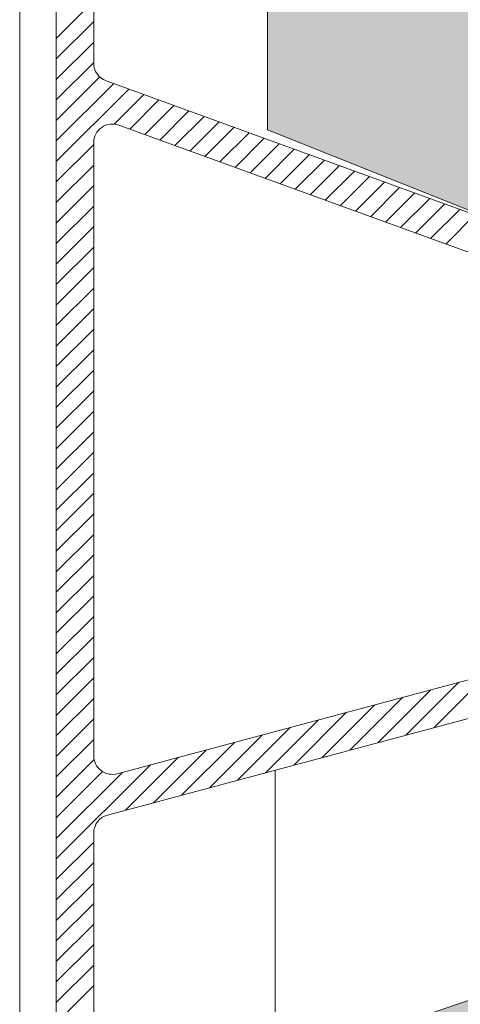
# Model space of a CAD drawing. Units: millimetres. Extents: x -1685 to 11890, y 4 to 6486.
# Drawn here: x 6451 to 6475, y 336 to 390 of the extents above; entities that cross this region are included whole.
import ezdxf

# ---------------------------------------------------------------- set-up
doc = ezdxf.new("R2010")
doc.units = ezdxf.units.MM
for name, color, linetype, lineweight in [('Fassadenbekleidung', 251, 'Continuous', 13), ('Fassadenbekleidung_Schraffur', 251, 'Continuous', 5), ('Legende', 251, 'Continuous', 5), ('Profil-T', 1, 'Continuous', 13)]:
    doc.layers.add(name, color=color, linetype=linetype, lineweight=lineweight)

# ---------------------------------------------------------------- blocks, each defined once
blk = doc.blocks.new('A$C0D177949')
at = {"layer": 'Profil-T'}
for points in [[(11.921, -105.5), (11.921, 105.5)], [(13.921, -105.5), (13.921, 105.5)]]:
    blk.add_lwpolyline(points, dxfattribs=at)
blk = doc.blocks.new('SCHIENE MIT SCHRAUBEN')
at = {"lineweight": 0}
for p, q in [((17077.12, -2421.95), (17077.12, -2030.14)), ((17085.31, -2146.04), (17085.31, -2087.3)), ((17218.66, -2197.45), (17088, -2149.89)), ((17090.8, -2159.63), (17290.89, -2232.46)), ((17085.31, -2297.63), (17085.31, -2163.48)), ((17290.21, -2248.06), (17090.46, -2301.59)), ((17263.42, -2263.72), (17088.33, -2310.64)), ((17085.31, -2314.58), (17085.31, -2384.79))]:
    blk.add_line(p, q, dxfattribs=at)
at = {"linetype": 'Continuous', "lineweight": 0}
for p, q in [((17077.12, -2140.63), (17085.31, -2132.44)), ((17077.12, -2145.12), (17085.31, -2136.93)), ((17077.12, -2149.61), (17085.31, -2141.42)), ((17077.12, -2154.1), (17085.31, -2145.91)), ((17077.12, -2158.59), (17086.64, -2149.07)), ((17077.12, -2163.08), (17089.69, -2150.51)), ((17077.12, -2167.57), (17092.98, -2151.71)), ((17089.78, -2159.4), (17096.28, -2152.9)), ((17093.18, -2160.49), (17099.57, -2154.1)), ((17096.47, -2161.69), (17102.86, -2155.3)), ((17099.76, -2162.89), (17106.15, -2156.5)), ((17103.05, -2164.09), (17109.44, -2157.7)), ((17106.34, -2165.29), (17112.73, -2158.89)), ((17109.64, -2166.48), (17116.03, -2160.09)), ((17112.93, -2167.68), (17119.32, -2161.29)), ((17077.12, -2172.06), (17085.31, -2163.87)), ((17116.22, -2168.88), (17122.61, -2162.49)), ((17119.51, -2170.08), (17125.9, -2163.69)), ((17122.8, -2171.28), (17129.19, -2164.89)), ((17126.1, -2172.47), (17132.49, -2166.08)), ((17129.39, -2173.67), (17135.78, -2167.28)), ((17077.12, -2176.55), (17085.31, -2168.36)), ((17132.68, -2174.87), (17139.07, -2168.48)), ((17135.97, -2176.07), (17142.36, -2169.68)), ((17139.26, -2177.27), (17145.65, -2170.88)), ((17142.56, -2178.47), (17148.95, -2172.07)), ((17077.12, -2181.04), (17085.31, -2172.85)), ((17145.85, -2179.66), (17152.24, -2173.27)), ((17149.14, -2180.86), (17155.53, -2174.47)), ((17152.43, -2182.06), (17158.82, -2175.67)), ((17077.12, -2185.53), (17085.31, -2177.34)), ((17155.72, -2183.26), (17162.11, -2176.87)), ((17159.02, -2184.46), (17165.41, -2178.07)), ((17162.31, -2185.65), (17168.7, -2179.26)), ((17077.12, -2190.02), (17085.31, -2181.83)), ((17077.12, -2194.51), (17085.31, -2186.32)), ((17077.12, -2199), (17085.31, -2190.81)), ((17077.12, -2203.49), (17085.31, -2195.3)), ((17077.12, -2207.98), (17085.31, -2199.79)), ((17077.12, -2212.48), (17085.31, -2204.28)), ((17077.12, -2216.97), (17085.31, -2208.77)), ((17077.12, -2221.46), (17085.31, -2213.26)), ((17077.12, -2225.95), (17085.31, -2217.75)), ((17077.12, -2230.44), (17085.31, -2222.24)), ((17077.12, -2234.93), (17085.31, -2226.73)), ((17077.12, -2239.42), (17085.31, -2231.22)), ((17077.12, -2243.91), (17085.31, -2235.71)), ((17077.12, -2248.4), (17085.31, -2240.2)), ((17077.12, -2252.89), (17085.31, -2244.69)), ((17077.12, -2257.38), (17085.31, -2249.19)), ((17077.12, -2261.87), (17085.31, -2253.68)), ((17077.12, -2266.36), (17085.31, -2258.17)), ((17077.12, -2270.85), (17085.31, -2262.66)), ((17077.12, -2275.34), (17085.31, -2267.15)), ((17077.12, -2279.83), (17085.31, -2271.64)), ((17077.12, -2284.32), (17085.31, -2276.13)), ((17159.73, -2291.51), (17171.31, -2279.92)), ((17077.12, -2288.81), (17085.31, -2280.62)), ((17153.59, -2293.15), (17165.18, -2281.57)), ((17147.46, -2294.8), (17159.04, -2283.21)), ((17077.12, -2293.3), (17085.31, -2285.11)), ((17135.19, -2298.08), (17146.78, -2286.5)), ((17141.33, -2296.44), (17152.91, -2284.85)), ((17129.06, -2299.73), (17140.64, -2288.14)), ((17077.12, -2297.79), (17085.31, -2289.6)), ((17122.92, -2301.37), (17134.51, -2289.79)), ((17110.66, -2304.66), (17122.24, -2293.07)), ((17116.79, -2303.01), (17128.38, -2291.43)), ((17077.12, -2302.28), (17085.31, -2294.09)), ((17104.52, -2306.3), (17116.11, -2294.72)), ((17098.39, -2307.94), (17109.97, -2296.36)), ((17077.12, -2306.77), (17085.4, -2298.49)), ((17077.12, -2320.24), (17097.71, -2299.65)), ((17092.26, -2309.59), (17103.84, -2298)), ((17077.12, -2311.26), (17087.25, -2301.12)), ((17077.12, -2315.75), (17091.57, -2301.29)), ((17077.12, -2324.73), (17085.31, -2316.54)), ((17077.12, -2329.22), (17085.31, -2321.03)), ((17077.12, -2333.71), (17085.31, -2325.52)), ((17077.12, -2338.2), (17085.31, -2330.01)), ((17077.12, -2342.69), (17085.31, -2334.5)), ((17077.12, -2347.18), (17085.31, -2338.99)), ((17077.12, -2351.67), (17085.31, -2343.48)), ((17077.12, -2356.16), (17085.31, -2347.97))]:
    blk.add_line(p, q, dxfattribs=at)
at = {"lineweight": 0}
for centre, radius, start, end in [((17089.4, -2146.04), 4.1, 180, 250), ((17089.4, -2163.48), 4.1, 70, 180), ((17089.4, -2297.63), 4.1, 180, 285), ((17089.39, -2314.58), 4.08, 105, 180)]:
    blk.add_arc(centre, radius, start, end, dxfattribs=at)

msp = doc.modelspace()

# ---------------------------------------------------------------- hatches: boundary and pattern name
at = {"layer": 'Fassadenbekleidung_Schraffur'}
h = msp.add_hatch(dxfattribs=at)
h.set_pattern_fill('SCREED', color=6, scale=0.5, angle=270, style=0)
h.set_pattern_definition([(270, (622.2356, -496.1284), (6.35, -25.4), [-3.175, 0, -9.525, 0]), (270, (622.553, -496.1284), (6.35, -25.4), [-1.27, 0, -4.445, 0, -2.286, 0, -9.525, 0]), (270, (622.8706, -496.1284), (6.35, -25.4), [-0.635, 0, -3.175, 0, -3.175, 0, -6.985, 0, -2.286, 0]), (270, (623.188, -496.1284), (6.35, -25.4), [-2.286, 0, -10.16, 0]), (270, (623.5056, -496.1284), (6.35, -25.4), [-7.62, 0, -7.62, 0]), (270, (623.823, -496.1284), (6.35, -25.4), [-10.795, 0]), (270, (624.1406, -496.1284), (6.35, -25.4), [-3.175, 0, -13.97, 0]), (270, (624.458, -496.1284), (6.35, -25.4), [-4.445, 0, -2.54, 0]), (270, (624.7756, -496.1284), (6.35, -25.4), [-6.35, 0]), (270, (625.4106, -496.1284), (6.35, -25.4), [-0.889, 0, -9.525, 0, -5.715, 0]), (270, (625.728, -496.1284), (6.35, -25.4), [-1.27, 0, -0.127, 0, -3.175, 0]), (270, (626.0456, -496.1284), (6.35, -25.4), [-0.635, 0, -8.255, 0, -9.525, 0]), (270, (626.363, -496.1284), (6.35, -25.4), [-6.35, 0]), (270, (626.6806, -496.1284), (6.35, -25.4), [-3.175, 0, -13.335, 0]), (270, (627.3156, -496.1284), (6.35, -25.4), [-15.24, 0]), (270, (627.633, -496.1284), (6.35, -25.4), [-3.175, 0, -0.254, 0, -4.445, 0]), (270, (627.9506, -496.1284), (6.35, -25.4), [-0.889, 0, -6.35, 0, -2.54, 0, -4.445, 0, -5.08, 0]), (270, (628.268, -496.1284), (6.35, -25.4), [-1.905, 0, -2.54, 0, -6.35, 0, -0.254, 0, -3.175, 0]), (270, (628.5856, -496.1284), (6.35, -25.4), [-6.35, 0])])
h.paths.add_polyline_path([(6455.19, 416.683), (6455.19, 416.464), (6455.192, 416.464), (6455.192, 412.644), (6464.69, 412.644), (6464.69, 383.844), (6479.41, 377.956), (6507.833, 384.209), (6520.19, 368.144), (6544.69, 376.474), (6544.69, 413.474), (6495.242, 396.662, -0.251002), (6485.951, 398.185), (6476.19, 405.644), (6476.19, 455.41), (6455.19, 455.41)])
h = msp.add_hatch(dxfattribs=at)
h.set_pattern_fill('SCREED', color=6, scale=0.5, angle=270, style=0)
h.set_pattern_definition([(270, (622.2356, -999.8295), (6.35, -25.4), [-3.175, 0, -9.525, 0]), (270, (622.553, -999.8295), (6.35, -25.4), [-1.27, 0, -4.445, 0, -2.286, 0, -9.525, 0]), (270, (622.8706, -999.8295), (6.35, -25.4), [-0.635, 0, -3.175, 0, -3.175, 0, -6.985, 0, -2.286, 0]), (270, (623.188, -999.8295), (6.35, -25.4), [-2.286, 0, -10.16, 0]), (270, (623.5056, -999.8295), (6.35, -25.4), [-7.62, 0, -7.62, 0]), (270, (623.823, -999.8295), (6.35, -25.4), [-10.795, 0]), (270, (624.1406, -999.8295), (6.35, -25.4), [-3.175, 0, -13.97, 0]), (270, (624.458, -999.8295), (6.35, -25.4), [-4.445, 0, -2.54, 0]), (270, (624.7756, -999.8295), (6.35, -25.4), [-6.35, 0]), (270, (625.4106, -999.8295), (6.35, -25.4), [-0.889, 0, -9.525, 0, -5.715, 0]), (270, (625.728, -999.8295), (6.35, -25.4), [-1.27, 0, -0.127, 0, -3.175, 0]), (270, (626.0456, -999.8295), (6.35, -25.4), [-0.635, 0, -8.255, 0, -9.525, 0]), (270, (626.363, -999.8295), (6.35, -25.4), [-6.35, 0]), (270, (626.6806, -999.8295), (6.35, -25.4), [-3.175, 0, -13.335, 0]), (270, (627.3156, -999.8295), (6.35, -25.4), [-15.24, 0]), (270, (627.633, -999.8295), (6.35, -25.4), [-3.175, 0, -0.254, 0, -4.445, 0]), (270, (627.9506, -999.8295), (6.35, -25.4), [-0.889, 0, -6.35, 0, -2.54, 0, -4.445, 0, -5.08, 0]), (270, (628.268, -999.8295), (6.35, -25.4), [-1.905, 0, -2.54, 0, -6.35, 0, -0.254, 0, -3.175, 0]), (270, (628.5856, -999.8295), (6.35, -25.4), [-6.35, 0])])
h.paths.add_polyline_path([(6476.19, 300.483), (6544.69, 323.773), (6544.69, 346.661), (6517.59, 337.447), (6485.638, 326.583), (6485.638, 339.583), (6464.69, 332.461), (6464.69, 320.461), (6457.19, 317.911), (6457.19, 302.023), (6455.19, 301.343), (6455.19, 244.41), (6476.19, 244.41)])

# ---------------------------------------------------------------- linework, layer by layer
at = {"layer": 'Fassadenbekleidung', "color": 6}
for points in [[(6544.69, 455.41), (6544.69, 376.474), (6520.19, 368.144), (6507.833, 384.209), (6479.41, 377.956), (6464.69, 383.844), (6464.69, 412.644), (6455.192, 412.644)], [(6455.19, 244.41), (6455.19, 301.343), (6457.19, 302.023), (6457.19, 317.911), (6464.69, 320.461), (6464.69, 332.461), (6485.638, 339.583), (6509.69, 342.506)]]:
    msp.add_lwpolyline(points, dxfattribs=at)
at = {"layer": 'Legende'}
msp.add_lwpolyline([(6465.125, 244.41), (6465.125, 348.799)], dxfattribs=at)

# ---------------------------------------------------------------- block references
at = {"lineweight": 25, "xscale": 0.25, "yscale": 0.25, "zscale": 0.25}
msp.add_blockref('SCHIENE MIT SCHRAUBEN', (2183.865, 923.999), dxfattribs=at)
at = {"layer": 'Profil-T'}
msp.add_blockref('A$C0D177949', (6439.223, 349.91), dxfattribs=at)

doc.saveas('drawing.dxf')
